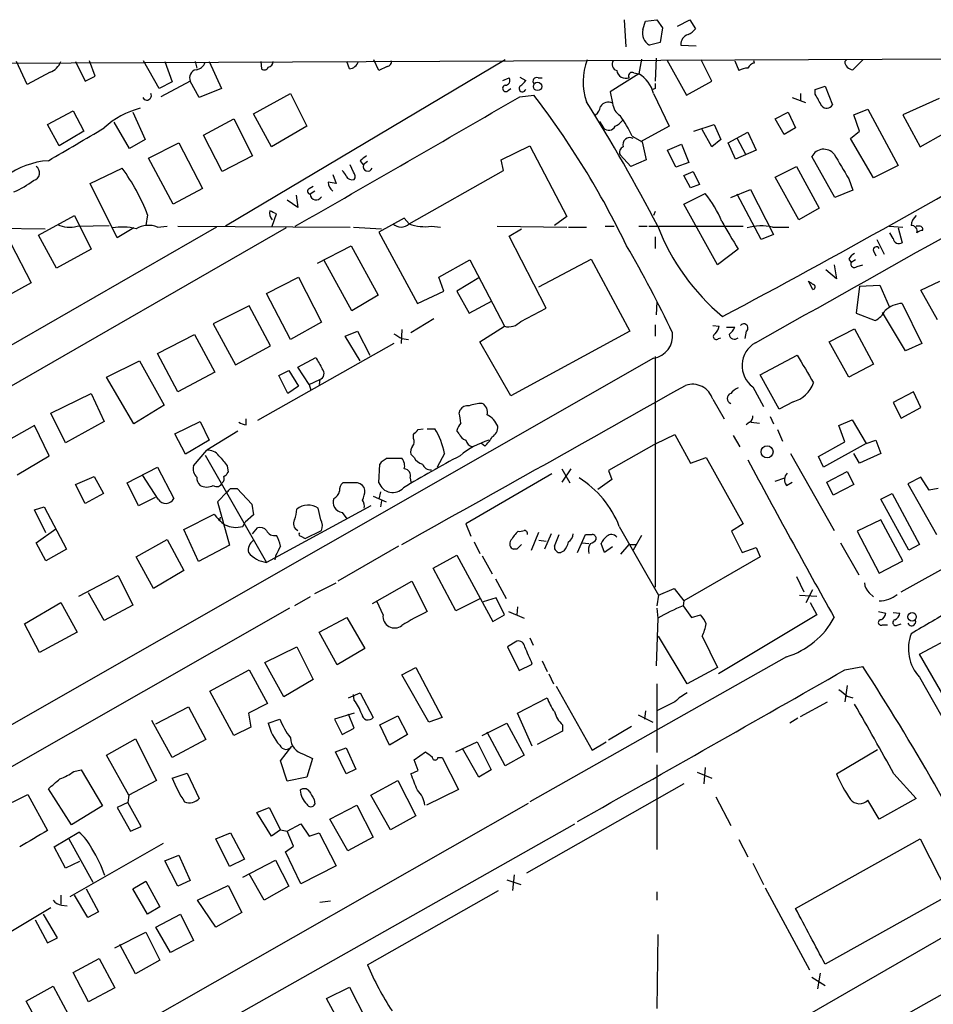
# Model space of a CAD drawing. Extents: x 10 to 989, y 2513 to 3421.
# Drawn here: x 112 to 206, y 3293 to 3395 of the extents above; entities that cross this region are included whole.
import ezdxf

# ---------------------------------------------------------------- set-up
doc = ezdxf.new("R2010")
doc.units = 0
doc.header["$MEASUREMENT"] = 0
doc.layers.add('MAIN', color=5, linetype='CONTINUOUS')

msp = doc.modelspace()

# ---------------------------------------------------------------- linework, layer by layer
at = {"layer": 'MAIN'}
for p, q in [((173.9053, 3395.175), (174.0747, 3392.381)), ((175.8527, 3394.159), (176.1067, 3395.0057)), ((176.1067, 3395.0057), (177.292, 3395.175)), ((177.292, 3395.175), (177.8847, 3394.3284)), ((177.8847, 3394.3284), (177.6307, 3392.8044)), ((179.4087, 3394.4977), (180.6787, 3395.175)), ((180.6787, 3395.175), (181.2713, 3394.2437)), ((177.6307, 3392.8044), (176.53, 3392.5504)), ((179.7473, 3392.5504), (181.356, 3392.4657)), ((36.9993, 3390.349), (238.3367, 3391.2804)), ((177.2073, 3391.1957), (177.1227, 3388.825)), ((112.268, 3388.4864), (111.1673, 3390.857)), ((117.2633, 3390.857), (118.2793, 3388.825)), ((119.2953, 3389.333), (118.7027, 3390.9417)), ((125.8993, 3388.063), (124.2907, 3390.9417)), ((126.492, 3390.857), (127.254, 3388.7404)), ((129.6247, 3390.857), (129.794, 3390.1797)), ((131.064, 3390.857), (132.334, 3388.063)), ((161.6287, 3391.0264), (132.7573, 3373.839)), ((136.398, 3390.857), (136.4827, 3390.095)), ((145.542, 3390.095), (145.288, 3390.857)), ((148.59, 3389.9257), (148.082, 3391.0264)), ((149.4367, 3390.349), (148.59, 3389.9257)), ((175.6833, 3391.111), (175.4293, 3389.587)), ((178.308, 3391.0264), (180.34, 3387.3857)), ((182.9647, 3388.825), (181.864, 3391.0264)), ((185.3353, 3390.9417), (185.7587, 3389.9257)), ((187.3673, 3390.6877), (187.2827, 3390.9417)), ((196.6807, 3390.857), (196.85, 3391.0264)), ((198.5433, 3391.0264), (197.5273, 3390.0104)), ((114.6387, 3389.7564), (112.268, 3388.4864)), ((118.2793, 3388.825), (119.2953, 3389.333)), ((161.3747, 3388.9097), (162.052, 3389.1637)), ((163.1527, 3389.2484), (163.7453, 3388.9097)), ((165.0153, 3389.1637), (165.4387, 3389.1637)), ((175.4293, 3389.587), (172.466, 3387.7244)), ((174.9213, 3389.6717), (175.4293, 3389.587)), ((127.254, 3388.7404), (125.8993, 3388.063)), ((129.1167, 3388.825), (126.0687, 3387.2164)), ((130.048, 3387.1317), (129.1167, 3388.825)), ((180.34, 3387.3857), (182.9647, 3388.825)), ((193.6327, 3387.9784), (194.6487, 3388.317)), ((194.6487, 3388.317), (195.4107, 3386.3697)), ((132.334, 3388.063), (130.048, 3387.1317)), ((135.636, 3385.4384), (139.446, 3387.555)), ((139.446, 3387.555), (141.1393, 3384.1684)), ((161.9673, 3387.8937), (162.2213, 3388.063)), ((163.1527, 3387.2164), (164.592, 3387.3857)), ((172.466, 3387.7244), (172.72, 3386.539)), ((177.1227, 3388.063), (176.8687, 3387.9784)), ((176.9533, 3387.555), (178.562, 3384.1684)), ((191.262, 3387.1317), (192.6167, 3386.6237)), ((192.1087, 3387.555), (192.1087, 3386.8777)), ((193.6327, 3387.4704), (193.6327, 3387.9784)), ((206.4173, 3387.047), (202.692, 3385.3537)), ((114.3847, 3384.3377), (117.0093, 3385.777)), ((117.0093, 3385.777), (118.11, 3383.6604)), ((123.19, 3385.6077), (124.46, 3382.8137)), ((137.4987, 3382.0517), (135.636, 3385.4384)), ((189.484, 3384.9304), (190.8387, 3385.6077)), ((190.8387, 3385.6077), (191.6007, 3383.999)), ((197.612, 3385.3537), (199.0513, 3385.9464)), ((198.2047, 3383.6604), (197.612, 3385.3537)), ((199.0513, 3385.9464), (202.184, 3380.1044)), ((202.692, 3385.3537), (204.47, 3382.0517)), ((115.57, 3382.1364), (114.3847, 3384.3377)), ((122.8513, 3381.8824), (121.2427, 3384.5917)), ((130.4713, 3383.237), (133.604, 3384.9304)), ((133.604, 3384.9304), (135.5513, 3381.1204)), ((141.1393, 3384.1684), (137.4987, 3382.0517)), ((171.3653, 3384.6764), (171.7887, 3383.999)), ((178.562, 3384.1684), (175.5987, 3382.5597)), ((181.102, 3383.6604), (183.2187, 3384.3377)), ((183.2187, 3384.3377), (183.896, 3382.8137)), ((190.4153, 3383.3217), (189.484, 3384.9304)), ((118.11, 3383.6604), (115.57, 3382.1364)), ((132.4187, 3379.5117), (130.4713, 3383.237)), ((174.752, 3383.1524), (175.768, 3382.5597)), ((182.9647, 3382.0517), (181.9487, 3383.8297)), ((184.658, 3382.475), (186.69, 3383.5757)), ((186.69, 3383.5757), (187.5367, 3381.713)), ((191.6007, 3383.999), (190.4153, 3383.3217)), ((197.2733, 3382.8984), (198.2047, 3383.6604)), ((204.47, 3382.0517), (206.9253, 3383.4064)), ((124.46, 3382.8137), (122.8513, 3381.8824)), ((124.7987, 3380.8664), (127.9313, 3382.475)), ((127.9313, 3382.475), (130.3867, 3377.7337)), ((161.2053, 3380.697), (164.1687, 3382.1364)), ((164.1687, 3382.1364), (167.9787, 3374.855)), ((175.768, 3382.5597), (176.1913, 3380.697)), ((178.3927, 3381.713), (179.832, 3382.3057)), ((179.832, 3382.3057), (180.594, 3380.443)), ((183.896, 3382.8137), (182.9647, 3382.0517)), ((185.42, 3380.7817), (184.658, 3382.475)), ((185.5893, 3382.8984), (186.436, 3381.2897)), ((199.644, 3378.8344), (197.2733, 3382.8984)), ((135.5513, 3381.1204), (132.4187, 3379.5117)), ((174.5827, 3380.0197), (173.482, 3381.205)), ((179.2393, 3379.935), (178.3927, 3381.713)), ((187.5367, 3381.713), (185.42, 3380.7817)), ((195.6647, 3376.8024), (193.294, 3381.0357)), ((127.3387, 3376.125), (124.7987, 3380.8664)), ((145.9653, 3379.427), (145.6267, 3380.189)), ((146.6427, 3380.6124), (146.9813, 3380.189)), ((147.4047, 3380.5277), (146.9813, 3380.189)), ((161.4593, 3379.5964), (161.2053, 3380.697)), ((176.1913, 3380.697), (174.5827, 3380.0197)), ((180.594, 3380.443), (179.2393, 3379.935)), ((189.484, 3378.919), (191.6853, 3380.0197)), ((191.6853, 3380.0197), (194.056, 3375.7017)), ((202.184, 3380.1044), (199.644, 3378.8344)), ((118.7873, 3378.2417), (122.0893, 3379.8504)), ((143.8487, 3379.173), (144.1873, 3378.2417)), ((151.7227, 3374.093), (161.4593, 3379.5964)), ((180.086, 3379.0884), (181.0173, 3379.5117)), ((180.7633, 3377.8184), (180.086, 3379.0884)), ((181.0173, 3379.5117), (181.6947, 3378.157)), ((121.5813, 3372.6537), (118.7873, 3378.2417)), ((141.3933, 3377.7337), (141.8167, 3377.9877)), ((181.6947, 3378.157), (180.7633, 3377.8184)), ((191.9393, 3374.5164), (189.484, 3378.919)), ((197.104, 3378.7497), (197.5273, 3377.5644)), ((130.3867, 3377.7337), (127.3387, 3376.125)), ((140.0387, 3377.0564), (140.208, 3375.7864)), ((141.986, 3377.4797), (141.478, 3377.141)), ((180.086, 3376.125), (182.2873, 3377.2257)), ((184.912, 3376.8024), (186.944, 3377.649)), ((188.0447, 3372.4844), (185.5893, 3377.141)), ((186.944, 3377.649), (189.3147, 3372.9924)), ((197.5273, 3377.5644), (195.6647, 3376.8024)), ((140.208, 3375.7864), (139.1073, 3376.5484)), ((183.5573, 3369.8597), (180.086, 3376.125)), ((113.4533, 3372.9077), (117.1787, 3374.9397)), ((117.1787, 3374.9397), (118.872, 3371.4684)), ((124.714, 3375.0244), (124.5447, 3373.9237)), ((137.5833, 3373.839), (138.0067, 3375.109)), ((177.1227, 3375.363), (176.9533, 3374.9397)), ((194.056, 3375.7017), (191.9393, 3374.5164)), ((66.548, 3374.0084), (114.1307, 3373.585)), ((117.4327, 3373.839), (120.7347, 3373.9237)), ((151.2147, 3374.6857), (148.59, 3373.2464)), ((151.7227, 3374.093), (151.2147, 3374.6857)), ((167.9787, 3374.855), (166.7087, 3373.9237)), ((139.0227, 3373.6697), (93.8953, 3347.7617)), ((131.826, 3373.7544), (100.9227, 3355.9744)), ((115.316, 3369.521), (113.4533, 3372.9077)), ((123.2747, 3373.6697), (121.5813, 3372.6537)), ((125.73, 3373.7544), (126.746, 3373.839)), ((127.8467, 3373.839), (145.6267, 3373.7544)), ((145.9653, 3373.7544), (148.844, 3373.585)), ((148.59, 3373.2464), (152.5693, 3365.8804)), ((154.0087, 3373.839), (154.94, 3373.7544)), ((160.782, 3373.839), (167.9787, 3373.7544)), ((162.052, 3372.823), (163.322, 3373.585)), ((168.148, 3373.7544), (170.0107, 3373.7544)), ((171.958, 3373.839), (172.8893, 3373.839)), ((175.4293, 3373.839), (176.276, 3373.839)), ((176.4453, 3373.839), (186.182, 3373.839)), ((189.3147, 3372.9924), (188.0447, 3372.4844)), ((189.23, 3373.7544), (190.9233, 3373.7544)), ((201.2527, 3373.839), (202.692, 3373.7544)), ((201.676, 3372.569), (201.3373, 3373.1617)), ((202.184, 3373.6697), (202.6073, 3372.1457)), ((204.3007, 3373.839), (204.0467, 3373.839)), ((110.5747, 3372.061), (112.6913, 3367.997)), ((165.862, 3365.3724), (162.052, 3372.823)), ((177.1227, 3372.7384), (177.1227, 3371.553)), ((199.9827, 3372.4844), (200.7447, 3370.9604)), ((118.872, 3371.4684), (115.316, 3369.521)), ((142.24, 3370.029), (145.7113, 3371.807)), ((145.7113, 3371.807), (148.5053, 3366.727)), ((185.674, 3371.4684), (183.5573, 3369.8597)), ((199.644, 3371.299), (199.898, 3370.791)), ((145.796, 3365.1184), (142.9173, 3370.3677)), ((154.7707, 3368.5897), (157.988, 3370.3677)), ((157.988, 3370.3677), (161.544, 3363.5097)), ((165.1, 3367.5737), (170.5187, 3370.4524)), ((170.5187, 3370.4524), (174.498, 3363.0017)), ((195.58, 3369.8597), (195.834, 3368.4204)), ((197.104, 3370.4524), (197.358, 3370.1137)), ((197.7813, 3370.3677), (197.358, 3370.1137)), ((197.9507, 3369.6904), (198.5433, 3369.8597)), ((195.834, 3368.4204), (194.7333, 3369.3517)), ((112.6913, 3367.997), (110.0667, 3366.5577)), ((136.9907, 3366.8964), (140.2927, 3368.5897)), ((140.2927, 3368.5897), (142.6633, 3363.933)), ((155.2787, 3367.1504), (154.7707, 3368.5897)), ((158.9193, 3368.505), (156.6333, 3367.1504)), ((193.3787, 3367.3197), (192.9553, 3368.1664)), ((204.5547, 3367.235), (206.502, 3368.1664)), ((139.446, 3362.155), (136.9907, 3366.8964)), ((152.5693, 3365.8804), (155.2787, 3367.1504)), ((156.6333, 3367.1504), (157.9033, 3364.8644)), ((198.2047, 3367.6584), (197.866, 3364.8644)), ((198.2047, 3367.6584), (200.3213, 3367.743)), ((200.3213, 3367.743), (201.2527, 3365.5417)), ((206.248, 3364.187), (204.5547, 3367.235)), ((148.5053, 3366.727), (145.796, 3365.1184)), ((157.9033, 3364.8644), (160.274, 3366.1344)), ((177.292, 3366.0497), (177.2073, 3364.695)), ((202.6073, 3365.8804), (204.6393, 3361.7317)), ((135.2127, 3365.6264), (131.4873, 3363.7637)), ((137.414, 3361.4777), (135.2127, 3365.6264)), ((163.2373, 3364.0177), (165.862, 3365.3724)), ((197.866, 3364.8644), (199.8133, 3364.1024)), ((202.946, 3360.9697), (200.5753, 3364.949)), ((131.4873, 3363.7637), (133.7733, 3359.5304)), ((142.6633, 3363.933), (139.446, 3362.155)), ((154.2627, 3364.2717), (151.892, 3362.8324)), ((145.1187, 3362.4937), (146.3887, 3363.0017)), ((146.3887, 3363.0017), (147.6587, 3360.5464)), ((150.9607, 3363.171), (150.876, 3361.7317)), ((159.004, 3361.901), (161.544, 3363.5097)), ((174.498, 3363.0017), (162.2213, 3356.313)), ((177.1227, 3363.679), (177.1227, 3362.4937)), ((183.0493, 3363.5944), (183.7267, 3363.5097)), ((184.4887, 3363.425), (185.3353, 3363.425)), ((186.5207, 3363.0017), (186.3513, 3362.2397)), ((195.072, 3361.901), (197.6967, 3363.2557)), ((197.6967, 3363.2557), (199.644, 3359.615)), ((125.73, 3360.7157), (129.54, 3362.663)), ((129.54, 3362.663), (131.6567, 3358.7684)), ((150.114, 3361.7317), (136.0593, 3353.773)), ((146.6427, 3359.9537), (145.1187, 3362.4937)), ((150.9607, 3362.2397), (151.638, 3362.155)), ((162.2213, 3356.313), (159.004, 3361.901)), ((183.642, 3362.2397), (183.896, 3362.3244)), ((197.104, 3358.2604), (195.072, 3361.901)), ((204.6393, 3361.7317), (202.946, 3360.9697)), ((127.8467, 3356.7364), (125.73, 3360.7157)), ((133.7733, 3359.5304), (137.414, 3361.4777)), ((176.9533, 3360.2077), (87.5453, 3309.1537)), ((120.4807, 3358.2604), (123.8673, 3359.9537)), ((123.8673, 3359.9537), (126.4073, 3355.3817)), ((140.208, 3359.2764), (142.0707, 3360.2924)), ((177.1227, 3360.377), (177.1227, 3336.5857)), ((187.96, 3358.5144), (191.77, 3360.5464)), ((202.5227, 3336.0777), (245.4487, 3360.2077)), ((131.6567, 3358.7684), (127.8467, 3356.7364)), ((138.2607, 3358.4297), (139.2767, 3358.9377)), ((139.2767, 3358.9377), (140.2927, 3357.329)), ((141.3933, 3357.4984), (140.208, 3359.2764)), ((199.644, 3359.615), (197.104, 3358.2604)), ((123.2747, 3353.4344), (120.4807, 3358.2604)), ((139.192, 3356.567), (138.2607, 3358.4297)), ((141.3933, 3357.4984), (142.494, 3358.0064)), ((142.494, 3358.0064), (142.4093, 3357.4984)), ((189.9073, 3354.9584), (187.96, 3358.5144)), ((140.2927, 3357.329), (139.192, 3356.567)), ((141.3933, 3357.4984), (141.5627, 3356.9057)), ((187.198, 3357.2444), (188.2987, 3355.2124)), ((203.7927, 3356.7364), (201.676, 3355.6357)), ((204.5547, 3355.1277), (203.7927, 3356.7364)), ((114.7233, 3354.535), (118.872, 3356.567)), ((118.872, 3356.567), (120.2267, 3353.6884)), ((183.0493, 3355.9744), (184.2347, 3353.9424)), ((191.3467, 3355.7204), (189.9073, 3354.9584)), ((201.676, 3355.6357), (202.5227, 3354.027)), ((126.4073, 3355.3817), (123.2747, 3353.4344)), ((156.8873, 3354.535), (156.972, 3354.8737)), ((202.5227, 3354.027), (204.5547, 3355.1277)), ((116.2473, 3351.487), (114.7233, 3354.535)), ((120.2267, 3353.6884), (116.2473, 3351.487)), ((127.508, 3352.4184), (130.1327, 3353.6884)), ((130.1327, 3353.6884), (131.064, 3351.741)), ((134.874, 3353.3497), (134.874, 3353.9424)), ((186.8593, 3353.6037), (186.5207, 3353.3497)), ((187.0287, 3353.6037), (187.8753, 3353.519)), ((188.976, 3354.1964), (189.3147, 3353.4344)), ((196.088, 3353.265), (197.4427, 3353.8577)), ((197.4427, 3353.8577), (198.882, 3351.4024)), ((113.03, 3353.265), (109.5587, 3351.3177)), ((114.554, 3350.1324), (113.03, 3353.265)), ((134.0273, 3352.6724), (130.81, 3350.725)), ((152.654, 3352.8417), (153.162, 3352.9264)), ((153.5853, 3352.9264), (154.3473, 3352.9264)), ((156.8873, 3352.4184), (156.6333, 3352.757)), ((189.738, 3352.8417), (190.246, 3351.6564)), ((196.6807, 3351.5717), (196.088, 3353.265)), ((128.6087, 3350.3017), (127.508, 3352.4184)), ((131.064, 3351.741), (128.6087, 3350.3017)), ((152.146, 3351.9104), (152.146, 3352.3337)), ((177.2073, 3351.4024), (179.1547, 3352.3337)), ((179.1547, 3352.3337), (180.7633, 3349.3704)), ((185.166, 3352.249), (185.8433, 3351.0637)), ((193.9713, 3350.0477), (196.6807, 3351.5717)), ((198.882, 3351.4024), (199.898, 3351.741)), ((199.898, 3351.741), (200.406, 3350.3864)), ((129.4553, 3349.1164), (130.81, 3350.725)), ((159.512, 3351.1484), (159.1733, 3351.4024)), ((177.2073, 3351.4024), (172.2967, 3348.6084)), ((198.882, 3351.4024), (194.4793, 3348.947)), ((111.252, 3348.185), (114.554, 3350.1324)), ((130.6407, 3350.217), (136.9907, 3339.1257)), ((149.4367, 3349.8784), (150.9607, 3349.8784)), ((152.2307, 3349.963), (151.892, 3350.3017)), ((155.3633, 3350.3864), (154.6013, 3348.947)), ((180.7633, 3349.3704), (182.372, 3349.963)), ((182.372, 3349.963), (186.182, 3343.105)), ((191.0927, 3350.3864), (195.58, 3342.4277)), ((194.4793, 3348.947), (193.9713, 3350.0477)), ((198.2047, 3349.3704), (197.612, 3350.3864)), ((200.406, 3350.3864), (198.2047, 3349.3704)), ((122.5973, 3347.3384), (125.73, 3348.947)), ((125.73, 3348.947), (127.4233, 3345.7297)), ((132.9267, 3349.1164), (133.0113, 3348.439)), ((148.59, 3347.3384), (148.6747, 3349.2857)), ((167.4707, 3348.7777), (168.3173, 3347.3384)), ((168.402, 3348.7777), (167.4707, 3347.423)), ((172.2967, 3348.6084), (172.6353, 3347.677)), ((194.818, 3347.423), (196.9347, 3348.5237)), ((196.9347, 3348.5237), (197.612, 3347.169)), ((117.2633, 3347.169), (119.2107, 3348.0157)), ((119.2107, 3348.0157), (120.142, 3346.2377)), ((125.8147, 3345.645), (124.206, 3348.1004)), ((151.8073, 3347.8464), (151.892, 3347.423)), ((166.4547, 3348.2697), (157.5647, 3343.105)), ((172.6353, 3347.677), (171.196, 3346.661)), ((189.484, 3347.5077), (190.5, 3347.8464)), ((204.5547, 3347.931), (203.2, 3347.2537)), ((205.4013, 3346.5764), (204.5547, 3347.931)), ((118.2793, 3345.2217), (117.2633, 3347.169)), ((123.7827, 3344.9677), (122.5973, 3347.3384)), ((133.2653, 3346.7457), (133.9427, 3346.7457)), ((133.9427, 3346.7457), (135.4667, 3345.137)), ((146.3887, 3347.3384), (144.8647, 3347.3384)), ((190.6693, 3347.0844), (191.262, 3347.423)), ((195.4953, 3346.0684), (194.818, 3347.423)), ((197.612, 3347.169), (195.4953, 3346.0684)), ((203.2, 3347.2537), (206.1633, 3342.0044)), ((206.3327, 3346.7457), (205.4013, 3346.5764)), ((120.142, 3346.2377), (118.2793, 3345.2217)), ((125.476, 3345.8144), (123.7827, 3344.9677)), ((132.9267, 3346.407), (131.9107, 3345.391)), ((147.9973, 3345.9837), (149.352, 3345.391)), ((148.7593, 3346.407), (148.59, 3345.645)), ((148.844, 3345.4757), (148.7593, 3344.883)), ((200.406, 3345.645), (201.5913, 3346.2377)), ((203.2847, 3340.3957), (200.406, 3345.645)), ((201.5913, 3346.2377), (204.3853, 3340.9884)), ((113.03, 3344.5444), (114.046, 3344.883)), ((114.2153, 3342.1737), (113.03, 3344.5444)), ((114.046, 3344.883), (116.332, 3340.4804)), ((131.9107, 3345.391), (133.1807, 3340.9037)), ((135.4667, 3345.137), (135.636, 3344.0364)), ((147.7433, 3344.9677), (136.9907, 3339.1257)), ((142.5787, 3343.5284), (142.3247, 3344.7137)), ((128.4393, 3342.5124), (131.572, 3344.121)), ((132.1647, 3343.4437), (132.2493, 3343.7824)), ((135.636, 3344.0364), (134.7893, 3343.2744)), ((144.78, 3344.2904), (145.288, 3343.613)), ((200.406, 3343.5284), (197.9507, 3342.343)), ((202.692, 3339.295), (200.406, 3343.5284)), ((113.1993, 3341.1577), (115.2313, 3342.597)), ((129.9633, 3339.2104), (128.4393, 3342.5124)), ((134.5353, 3342.851), (134.7893, 3343.2744)), ((135.5513, 3342.089), (136.0593, 3342.6817)), ((140.97, 3341.581), (142.6633, 3342.4277)), ((157.5647, 3343.105), (158.0727, 3341.835)), ((173.3973, 3342.851), (177.4613, 3335.739)), ((186.182, 3343.105), (184.9967, 3342.343)), ((123.5287, 3339.7184), (126.746, 3341.4964)), ((126.746, 3341.4964), (128.4393, 3338.279)), ((140.5467, 3341.835), (140.97, 3341.581)), ((164.338, 3340.3957), (165.1, 3342.2584)), ((165.1, 3341.4117), (165.862, 3341.327)), ((166.37, 3342.089), (165.6927, 3340.4804)), ((166.7087, 3340.819), (167.2167, 3342.0044)), ((169.0793, 3340.1417), (169.926, 3342.0044)), ((175.6833, 3341.9197), (174.8367, 3340.3957)), ((184.9967, 3342.343), (186.0973, 3340.1417)), ((197.9507, 3342.343), (200.2367, 3338.025)), ((114.2153, 3339.295), (113.1993, 3341.1577)), ((116.332, 3340.4804), (114.2153, 3339.295)), ((133.1807, 3340.9037), (129.9633, 3339.2104)), ((150.622, 3340.819), (144.3567, 3337.1784)), ((158.4113, 3341.2424), (159.004, 3340.057)), ((162.814, 3340.4804), (162.4753, 3340.4804)), ((169.5873, 3341.1577), (170.2647, 3341.073)), ((171.8733, 3340.1417), (171.5347, 3341.073)), ((172.72, 3340.7344), (171.8733, 3340.1417)), ((173.5667, 3339.9724), (174.4133, 3340.9884)), ((174.4133, 3340.9884), (175.1753, 3340.9884)), ((186.0973, 3340.1417), (187.5367, 3340.6497)), ((187.5367, 3340.6497), (187.96, 3339.7184)), ((196.2573, 3341.1577), (198.12, 3337.8557)), ((204.3853, 3340.9884), (203.2847, 3340.3957)), ((125.3067, 3336.4164), (123.5287, 3339.7184)), ((137.922, 3339.803), (137.8373, 3339.3797)), ((154.178, 3338.533), (156.6333, 3339.8877)), ((156.6333, 3339.8877), (160.3587, 3333.0297)), ((159.258, 3339.803), (160.274, 3337.9404)), ((167.7247, 3340.311), (167.386, 3340.1417)), ((187.96, 3339.7184), (180.086, 3335.1464)), ((156.5487, 3334.1304), (154.178, 3338.533)), ((200.2367, 3338.025), (202.692, 3339.295)), ((117.602, 3335.6544), (121.666, 3337.771)), ((121.666, 3337.771), (123.19, 3334.723)), ((128.4393, 3338.279), (125.3067, 3336.4164)), ((160.6127, 3337.4324), (161.7133, 3335.4004)), ((191.6853, 3337.6864), (192.4473, 3336.0777)), ((141.986, 3335.9084), (144.1873, 3337.009)), ((147.9127, 3334.8924), (151.9767, 3337.1784)), ((151.9767, 3337.1784), (153.5853, 3334.0457)), ((177.4613, 3335.739), (179.07, 3336.4164)), ((179.07, 3336.4164), (180.086, 3335.1464)), ((192.7013, 3334.977), (193.3787, 3336.3317)), ((120.2267, 3333.1144), (118.618, 3335.993)), ((141.478, 3335.5697), (139.8693, 3334.6384)), ((159.0887, 3335.4004), (156.5487, 3334.1304)), ((160.6973, 3335.485), (159.3427, 3335.0617)), ((161.544, 3333.707), (160.6973, 3335.485)), ((177.4613, 3335.739), (177.292, 3334.6384)), ((192.024, 3335.739), (193.802, 3335.6544)), ((199.2207, 3335.993), (199.644, 3335.5697)), ((139.3613, 3334.3844), (88.8153, 3305.5977)), ((112.014, 3332.7757), (115.7393, 3334.977)), ((115.7393, 3334.977), (117.4327, 3331.929)), ((123.19, 3334.723), (120.2267, 3333.1144)), ((149.0133, 3333.707), (148.4207, 3335.0617)), ((162.8987, 3334.5537), (162.814, 3333.707)), ((177.292, 3334.3844), (177.3767, 3333.3684)), ((180.086, 3335.1464), (180.0013, 3334.6384)), ((180.0013, 3334.6384), (180.848, 3333.453)), ((193.1247, 3334.977), (193.802, 3333.707)), ((142.4093, 3331.929), (145.288, 3333.453)), ((145.288, 3333.453), (147.1507, 3330.2357)), ((160.3587, 3333.0297), (161.544, 3333.707)), ((161.9673, 3334.0457), (163.576, 3333.3684)), ((177.3767, 3333.3684), (177.2073, 3328.4577)), ((180.848, 3333.453), (181.7793, 3333.707)), ((193.802, 3333.707), (183.642, 3327.611)), ((200.152, 3334.0457), (200.914, 3333.8764)), ((201.676, 3333.961), (202.3533, 3333.8764)), ((113.538, 3329.8124), (112.014, 3332.7757)), ((200.5753, 3332.691), (201.0833, 3332.691)), ((202.184, 3332.691), (202.5227, 3332.7757)), ((204.3853, 3329.643), (209.6347, 3332.437)), ((117.4327, 3331.929), (113.538, 3329.8124)), ((144.272, 3328.5424), (142.4093, 3331.929)), ((164.1687, 3331.3364), (164.5073, 3330.5744)), ((180.4247, 3326.595), (177.4613, 3331.5057)), ((181.9487, 3331.5057), (183.5573, 3328.2884)), ((136.8213, 3328.7964), (140.1233, 3330.405)), ((140.1233, 3330.405), (141.8167, 3327.0184)), ((147.1507, 3330.2357), (144.272, 3328.5424)), ((162.814, 3330.9977), (161.8827, 3330.405)), ((161.8827, 3330.405), (163.068, 3327.9497)), ((190.6693, 3329.389), (164.1687, 3314.403)), ((207.0947, 3324.9864), (204.3853, 3329.643)), ((138.7687, 3325.2404), (136.8213, 3328.7964)), ((150.9607, 3327.5264), (152.4, 3328.2884)), ((152.4, 3328.2884), (155.1093, 3323.1237)), ((163.068, 3327.9497), (164.4227, 3328.627)), ((165.4387, 3328.9657), (165.9467, 3327.865)), ((183.5573, 3328.2884), (180.4247, 3326.595)), ((196.6807, 3328.0344), (198.5433, 3328.373)), ((131.1487, 3325.833), (135.2127, 3328.0344)), ((135.2127, 3328.0344), (137.0753, 3324.563)), ((153.7547, 3322.6157), (150.9607, 3327.5264)), ((166.116, 3327.611), (166.624, 3326.595)), ((204.3853, 3327.2724), (216.3233, 3306.1904)), ((141.8167, 3327.0184), (138.7687, 3325.2404)), ((166.878, 3326.341), (170.6033, 3319.737)), ((177.292, 3326.595), (177.292, 3319.483)), ((196.9347, 3326.4257), (196.6807, 3324.7324)), ((133.604, 3321.261), (131.1487, 3325.833)), ((145.4573, 3325.1557), (146.6427, 3325.6637)), ((146.05, 3324.9017), (145.9653, 3325.4944)), ((146.6427, 3325.6637), (147.9973, 3323.1237)), ((162.8987, 3323.547), (165.9467, 3325.1557)), ((196.9347, 3325.325), (197.5273, 3325.1557)), ((125.5607, 3322.4464), (128.9473, 3324.2244)), ((128.9473, 3324.2244), (130.7253, 3320.8377)), ((137.0753, 3324.563), (135.128, 3323.547)), ((179.1547, 3324.7324), (177.292, 3323.801)), ((192.1087, 3323.2084), (194.9027, 3324.7324)), ((135.128, 3323.547), (135.382, 3322.1077)), ((146.05, 3323.547), (144.018, 3322.9544)), ((146.05, 3322.023), (145.4573, 3323.4624)), ((148.6747, 3322.3617), (150.5373, 3323.293)), ((150.5373, 3323.293), (151.5533, 3321.3457)), ((155.1093, 3323.1237), (153.7547, 3322.6157)), ((164.4227, 3320.1604), (162.8987, 3323.547)), ((175.3447, 3323.3777), (176.8687, 3322.6157)), ((176.1067, 3323.801), (176.022, 3322.9544)), ((127.254, 3318.975), (125.1373, 3322.785)), ((135.382, 3322.1077), (133.604, 3321.261)), ((137.16, 3322.531), (138.3453, 3322.9544)), ((144.018, 3322.9544), (144.78, 3321.3457)), ((149.6907, 3320.245), (148.6747, 3322.3617)), ((159.258, 3321.261), (161.798, 3322.531)), ((161.798, 3322.531), (163.576, 3319.229)), ((167.5553, 3322.3617), (167.5553, 3321.6844)), ((174.6673, 3322.1924), (172.2967, 3320.753)), ((191.8547, 3323.039), (191.008, 3322.531)), ((144.78, 3321.3457), (146.05, 3322.023)), ((151.5533, 3321.3457), (149.6907, 3320.245)), ((161.6287, 3318.1284), (159.766, 3321.5997)), ((167.5553, 3321.6844), (164.9307, 3320.3297)), ((120.4807, 3319.229), (123.444, 3320.9224)), ((123.444, 3320.9224), (125.6453, 3316.6044)), ((130.7253, 3320.8377), (127.254, 3318.975)), ((138.43, 3318.6364), (139.6153, 3320.1604)), ((156.5487, 3319.5677), (158.75, 3320.5837)), ((158.75, 3320.5837), (160.1893, 3317.705)), ((170.6033, 3319.737), (172.0427, 3320.5837)), ((122.7667, 3315.0804), (120.4807, 3319.229)), ((140.8007, 3319.3137), (141.732, 3318.8904)), ((144.1027, 3319.5677), (145.2033, 3319.991)), ((145.2033, 3317.2817), (144.1027, 3319.5677)), ((145.2033, 3319.991), (146.2193, 3317.7897)), ((152.2307, 3318.721), (153.416, 3319.5677)), ((158.9193, 3316.943), (157.226, 3319.9064)), ((163.576, 3319.229), (161.6287, 3318.1284)), ((195.834, 3317.2817), (200.0673, 3319.8217)), ((139.1073, 3316.5197), (138.43, 3318.6364)), ((141.732, 3318.8904), (141.1393, 3316.943)), ((152.654, 3317.6204), (152.2307, 3318.721)), ((154.686, 3318.975), (155.1093, 3318.975)), ((155.1093, 3318.975), (156.8027, 3315.673)), ((177.292, 3318.213), (177.292, 3309.4924)), ((117.094, 3317.5357), (117.856, 3317.705)), ((117.856, 3317.705), (120.0573, 3313.9797)), ((127.254, 3316.8584), (128.778, 3317.3664)), ((128.778, 3317.3664), (130.048, 3314.7417)), ((146.2193, 3317.7897), (145.2033, 3317.2817)), ((151.892, 3317.2817), (152.654, 3317.6204)), ((160.1893, 3317.705), (158.9193, 3316.943)), ((181.4407, 3317.451), (182.9647, 3316.8584)), ((182.2873, 3317.959), (182.118, 3316.2657)), ((201.7607, 3317.2817), (204.0467, 3314.7417)), ((125.6453, 3316.6044), (122.7667, 3315.0804)), ((141.1393, 3316.943), (139.1073, 3316.5197)), ((147.7433, 3315.0804), (150.5373, 3316.6044)), ((150.5373, 3316.6044), (152.4, 3312.9637)), ((180.086, 3316.2657), (163.83, 3307.037)), ((108.712, 3313.387), (112.3527, 3315.165)), ((112.3527, 3315.165), (114.3847, 3311.4397)), ((116.84, 3312.0324), (114.4693, 3315.7577)), ((122.7667, 3315.0804), (122.682, 3314.3184)), ((149.7753, 3311.5244), (147.7433, 3315.0804)), ((156.8027, 3315.673), (153.5007, 3314.0644)), ((120.0573, 3313.9797), (116.84, 3312.0324)), ((163.9993, 3314.2337), (117.348, 3287.6484)), ((122.682, 3314.3184), (121.5813, 3313.8104)), ((124.0367, 3311.863), (122.682, 3314.3184)), ((141.9013, 3314.657), (141.986, 3314.149)), ((143.51, 3312.625), (146.304, 3314.0644)), ((146.304, 3314.0644), (147.9973, 3310.7624)), ((183.388, 3314.911), (184.912, 3311.9477)), ((200.2367, 3312.625), (199.0513, 3314.5724)), ((204.0467, 3314.7417), (200.2367, 3312.625)), ((121.5813, 3313.8104), (122.936, 3311.355)), ((135.9747, 3313.3024), (137.2447, 3313.8104)), ((137.4987, 3310.847), (135.9747, 3313.3024)), ((137.2447, 3313.8104), (138.43, 3311.5244)), ((152.4, 3312.9637), (149.7753, 3311.5244)), ((127.8467, 3289.003), (168.8253, 3312.117)), ((139.1073, 3311.355), (140.5467, 3312.117)), ((140.5467, 3312.117), (141.3933, 3310.847)), ((145.3727, 3309.323), (143.51, 3312.625)), ((115.062, 3309.7464), (117.602, 3311.2704)), ((122.936, 3311.355), (124.0367, 3311.863)), ((131.7413, 3310.593), (133.2653, 3311.1857)), ((133.2653, 3311.1857), (134.7047, 3308.4764)), ((138.43, 3311.5244), (137.4987, 3310.847)), ((138.43, 3311.5244), (139.1073, 3311.355)), ((139.7847, 3309.831), (139.1073, 3311.355)), ((141.3933, 3310.847), (142.4093, 3311.1857)), ((142.4093, 3311.1857), (144.1873, 3307.799)), ((116.586, 3310.593), (119.0413, 3306.1057)), ((126.3227, 3310.085), (116.6707, 3304.5817)), ((133.1807, 3307.7144), (131.7413, 3310.593)), ((147.9973, 3310.7624), (145.3727, 3309.323)), ((185.7587, 3310.5084), (186.69, 3308.7304)), ((191.6007, 3303.3964), (204.47, 3310.593)), ((204.47, 3310.593), (207.4333, 3304.751)), ((116.2473, 3307.545), (115.062, 3309.7464)), ((126.492, 3308.307), (127.9313, 3308.8997)), ((127.9313, 3308.8997), (129.1167, 3306.275)), ((138.938, 3309.2384), (139.7847, 3309.831)), ((140.5467, 3305.9364), (138.938, 3309.2384)), ((117.6867, 3308.2224), (116.2473, 3307.545)), ((127.8467, 3305.6824), (126.492, 3308.307)), ((134.7047, 3308.4764), (133.1807, 3307.7144)), ((134.5353, 3306.6137), (137.922, 3308.3917)), ((137.922, 3308.3917), (139.2767, 3305.6824)), ((187.198, 3308.053), (188.2987, 3305.8517)), ((136.7367, 3304.243), (135.2127, 3306.9524)), ((144.1873, 3307.799), (140.5467, 3305.9364)), ((162.56, 3306.8677), (162.3907, 3305.259)), ((123.19, 3305.4284), (124.5447, 3306.1904)), ((124.5447, 3306.1904), (125.984, 3303.5657)), ((129.1167, 3306.275), (127.8467, 3305.6824)), ((161.798, 3306.3597), (163.2373, 3305.8517)), ((118.364, 3305.4284), (119.634, 3303.0577)), ((124.714, 3302.8037), (123.19, 3305.4284)), ((129.8787, 3304.243), (133.0113, 3305.767)), ((133.0113, 3305.767), (134.4507, 3302.973)), ((139.2767, 3305.6824), (136.7367, 3304.243)), ((147.4047, 3297.5544), (160.9513, 3305.259)), ((177.292, 3305.0897), (177.292, 3304.243)), ((188.468, 3305.513), (193.04, 3297.0464)), ((115.7393, 3304.751), (115.7393, 3303.8197)), ((115.824, 3303.735), (116.4167, 3303.6504)), ((118.5333, 3302.465), (117.1787, 3304.751)), ((131.7413, 3301.449), (129.8787, 3304.243)), ((212.598, 3303.735), (136.7367, 3260.1317)), ((143.5947, 3304.1584), (142.494, 3303.989)), ((207.4333, 3304.751), (194.6487, 3297.639)), ((109.8973, 3300.6024), (114.7233, 3303.481)), ((115.4007, 3300.3484), (113.9613, 3302.8037)), ((119.634, 3303.0577), (118.5333, 3302.465)), ((125.984, 3303.5657), (124.714, 3302.8037)), ((125.5607, 3301.449), (128.1007, 3302.8037)), ((128.1007, 3302.8037), (129.4553, 3300.0944)), ((134.4507, 3302.973), (131.7413, 3301.449)), ((113.1147, 3302.211), (114.3847, 3299.8404)), ((121.3273, 3299.3324), (124.5447, 3300.941)), ((124.5447, 3300.941), (125.984, 3298.0624)), ((127.0847, 3298.8244), (125.5607, 3301.449)), ((177.3767, 3300.687), (177.292, 3293.067)), ((114.3847, 3299.8404), (115.4007, 3300.3484)), ((123.444, 3296.623), (121.8353, 3299.671)), ((129.4553, 3300.0944), (127.0847, 3298.8244)), ((144.1873, 3259.3697), (215.392, 3299.417)), ((117.0093, 3296.7924), (119.7187, 3298.2317)), ((119.7187, 3298.2317), (121.3273, 3295.1837)), ((125.984, 3298.0624), (123.444, 3296.623)), ((118.618, 3293.7444), (117.0093, 3296.7924)), ((194.1407, 3296.7077), (193.8867, 3295.099)), ((193.294, 3296.2844), (194.6487, 3295.4377)), ((112.1833, 3293.829), (114.9773, 3295.353)), ((114.9773, 3295.353), (116.5013, 3292.4744)), ((121.3273, 3295.1837), (118.618, 3293.7444)), ((143.1713, 3294.083), (145.542, 3295.2684)), ((145.542, 3295.2684), (147.2353, 3291.9664)), ((113.7073, 3291.035), (112.1833, 3293.829)), ((144.9493, 3290.8657), (143.1713, 3294.083))]:
    msp.add_line(p, q, dxfattribs=at)
for centre, radius in [((164.9668, 3388.2844), 0.429), ((188.6612, 3350.5498), 0.6229), ((203.6308, 3333.506), 0.4415)]:
    msp.add_circle(centre, radius, dxfattribs=at)
for centre, radius, start, end in [((179.7043, 3395.4722), 1.9912, 293.846208, 321.904188), ((177.1485, 3393.7577), 1.3565, 162.79262, 242.873929), ((180.8524, 3392.5993), 1.1063, 108.068072, 182.533651), ((114.0883, 3391.4074), 1.7403, 288.437031, 341.562969), ((129.5911, 3391.1051), 1.1011, 276.162625, 342.412536), ((136.7649, 3390.4056), 0.4197, 227.742842, 340.334234), ((137.0808, 3390.8463), 0.5873, 277.750666, 1.043932), ((145.4234, 3391.1901), 1.1015, 276.181077, 342.397417), ((149.4179, 3390.8099), 0.4613, 272.335786, 16.600508), ((175.8546, 3388.7537), 6.1915, 158.465117, 199.289479), ((173.2857, 3390.5376), 0.6282, 139.965551, 256.899431), ((186.8052, 3387.9228), 2.2598, 92.922039, 117.586725), ((187.4458, 3389.8776), 0.8139, 95.534773, 158.212969), ((197.5694, 3390.8991), 0.8897, 182.712221, 267.28778), ((129.9, 3389.1743), 0.8576, 102.848391, 204.033711), ((161.6118, 3388.9097), 0.5082, 271.905397, 29.985395), ((164.8629, 3388.825), 0.3714, 65.774365, 223.155907), ((174.1048, 3390.0889), 0.9753, 189.633276, 288.440522), ((174.7097, 3389.3753), 0.3642, 54.476953, 215.523047), ((173.5672, 3386.6029), 3.5174, 15.704865, 58.035538), ((161.6911, 3388.0764), 0.3312, 100.858741, 326.516273), ((163.4067, 3388.0736), 0.3518, 136.220835, 344.296263), ((162.4328, 3389.6294), 1.4969, 298.746399, 331.262154), ((304.1226, 3388.317), 127.0002, 179.885409, 180.114592), ((124.6294, 3387.3433), 0.4733, 206.554224, 26.570465), ((-3192.7874, 9180.1867), 6694.8367, 299.85506556, 300.08424901), ((94.2533, 3333.4617), 88.6303, 25.635423, 37.474981), ((-102.3678, 3217.5589), 341.3008, 29.627683, 29.856874), ((17.8613, 3291.0806), 179.7056, 27.420797, 32.149875), ((170.349, 3386.2852), 1.1042, 302.481141, 355.595723), ((172.2543, 3385.7346), 0.9294, 59.931698, 149.923274), ((174.3712, 3386.6661), 1.6561, 184.401624, 237.524828), ((194.8321, 3386.6942), 0.6634, 218.087854, 330.714701), ((126.0837, 3377.6921), 8.6071, 104.339613, 132.881796), ((162.8988, 3377.4796), 13.1407, 25.57522, 36.353647), ((172.328, 3384.457), 0.7075, 220.339548, 335.927333), ((172.17, 3385.9884), 1.9897, 293.83384, 321.91135), ((-194.1507, 4079.329), 808.6972, 297.884167, 300.7394015), ((-1811.2799, 6945.7669), 4103.6119, 299.1479533, 299.803824), ((-729.3109, 4821.6709), 1669.9146, 300.3501707, 300.5793511), ((174.0747, 3381.459), 0.6448, 113.197424, 203.197424), ((174.4824, 3382.2906), 0.7035, 59.76115, 199.851597), ((273.9692, 3211.5575), 211.6403, 126.756633, 126.985837), ((194.5178, 3380.4352), 1.3632, 38.815371, 153.863517), ((831.3194, 3761.006), 740.5059, 210.8491518, 211.0783428), ((115.0647, 3372.1541), 8.4792, 94.026545, 126.117394), ((112.764, 3379.3545), 0.795, 283.181511, 56.799679), ((147.447, 3380.0197), 0.4879, 160.019904, 340.019904), ((104.2411, 3367.0166), 21.9833, 21.362528, 35.718133), ((144.1034, 3378.6657), 1.1506, 17.082228, 53.983609), ((145.8526, 3379.3991), 0.7602, 211.339889, 285.050853), ((145.518, 3378.9916), 0.6243, 328.453829, 44.227622), ((106.8192, 3386.7473), 10.2092, 293.642071, 306.874051), ((101.438, 3166.6715), 215.8459, 78.576772, 78.80595), ((144.4775, 3378.4269), 1.1369, 180.801323, 236.421751), ((141.5345, 3377.4515), 0.3156, 116.581291, 259.687035), ((142.1106, 3377.2005), 0.6354, 185.37322, 330.437421), ((172.8188, 3369.7184), 12.0835, 22.522734, 38.409882), ((138.2329, 3375.1939), 0.9386, 164.311196, 226.204368), ((52.988, 3205.9184), 189.3506, 63.320357, 63.549527), ((205.0057, 3373.8252), 1.4703, 130.71119, 176.158708), ((116.6655, 3376.9082), 3.1636, 246.43471, 284.034487), ((124.7988, 3371.4682), 2.4686, 67.838272, 120.964155), ((150.876, 3374.9715), 1.2201, 226.055993, 313.944007), ((153.3737, 3378.5381), 4.7418, 249.623986, 277.69589), ((904.4658, 3796.2258), 834.9135, 210.3510324, 210.5802189), ((203.5723, 3373.3384), 0.5863, 342.458245, 93.285542), ((122.1008, 3367.8245), 5.9348, 76.078255, 99.969895), ((198.6487, 3382.0576), 22.8045, 201.124421, 230.24561), ((188.0871, 3368.4623), 5.4141, 77.813369, 105.884052), ((204.7836, 3372.4582), 0.9594, 93.561805, 132.837328), ((204.3995, 3373.5145), 0.3392, 343.066164, 106.933836), ((202.2827, 3372.6677), 0.6147, 189.240122, 301.874964), ((77.0686, 3314.7729), 112.6033, 25.264894, 30.431302), ((198.4164, 3369.7325), 1.4969, 118.737847, 151.253601), ((199.9505, 3371.4023), 0.3235, 27.769266, 198.625411), ((197.6808, 3369.9391), 0.367, 151.59139, 317.340907), ((277.8765, 3494.9853), 152.6258, 236.192717, 236.421921), ((193.3702, 3367.5822), 0.2626, 271.854644, 69.231967), ((202.7887, 3363.0019), 2.8842, 93.60595, 132.792705), ((198.8402, 3366.0915), 2.2144, 296.068631, 333.931369), ((161.9673, 3365.1748), 1.7181, 255.736474, 317.663275), ((186.2666, 3363.3403), 0.4233, 306.886139, 143.113861), ((277.5483, 3574.1868), 246.8724, 238.922639, 239.151802), ((176.5485, 3362.5428), 2.37, 279.834739, 7.018864), ((183.4171, 3362.4567), 0.3125, 111.358743, 316.024188), ((182.1001, 3363.9149), 1.6763, 315.870102, 346.011837), ((183.5137, 3364.2302), 1.9916, 308.103582, 336.153182), ((185.293, 3362.7265), 0.554, 186.58234, 313.456585), ((188.8144, 3359.4477), 2.7326, 119.906127, 233.735228), ((438.7483, 3529.0183), 341.3005, 209.62767, 209.856862), ((912.2987, 3782.4361), 834.9566, 210.3501661, 210.5793467), ((142.2464, 3358.6431), 0.6832, 291.250071, 42.7639), ((190.5682, 3358.6905), 3.0705, 284.687525, 340.542369), ((-3940.714, 10672.8459), 8396.3049, 299.16448613, 299.3936691), ((180.955, 3355.3403), 2.1883, 16.844958, 108.64774), ((186.4774, 3355.3406), 1.9886, 113.828505, 141.923362), ((185.0814, 3356.059), 0.5355, 108.441716, 251.558284), ((157.7198, 3354.4646), 0.8524, 77.56816, 151.318192), ((159.5054, 3350.4919), 5.0651, 92.799647, 108.439241), ((158.7713, 3354.6409), 1.0321, 344.535025, 61.86318), ((134.9589, 3354.8743), 1.527, 236.315136, 266.812677), ((-97.0279, 3311.677), 257.5068, 9.351392, 9.580575), ((158.7659, 3352.3332), 2.2652, 21.962986, 63.800317), ((186.5207, 3354.1964), 0.6826, 299.738635, 7.11981), ((25.4, 3479.5876), 179.6054, 314.885431, 315.114614), ((148.4337, 3349.0878), 7.0502, 10.614064, 32.988163), ((158.2599, 3352.3518), 1.6763, 135.870102, 166.011837), ((159.6531, 3353.124), 1.2149, 300.734064, 2.66081), ((151.614, 3351.5838), 0.6242, 315.772379, 31.546171), ((157.8609, 3352.7146), 1.0177, 196.921424, 253.078576), ((162.3454, 3343.7675), 8.3298, 106.818164, 130.171853), ((158.5384, 3352.0374), 1.0178, 196.930557, 253.069443), ((157.5651, 3353.5188), 3.0674, 309.397568, 332.020577), ((130.8705, 3349.1974), 1.5288, 37.705699, 92.267992), ((152.8233, 3350.5558), 0.9653, 142.12814, 195.261365), ((386.4908, 3561.2889), 330.6235, 219.692078, 219.921272), ((150.2417, 3348.0572), 1.9912, 113.846208, 141.904188), ((149.9868, 3349.074), 1.2631, 346.433519, 39.555259), ((202.0597, 3263.5429), 97.625, 117.506278, 121.445482), ((153.3878, 3350.5415), 1.2936, 206.563071, 256.111999), ((1091.9029, 3834.1883), 1026.7086, 208.15615, 209.1901289), ((130.5666, 3348.7928), 1.1574, 163.764942, 228.12391), ((151.2005, 3348.1145), 0.6634, 336.162913, 88.773408), ((153.9602, 3349.6449), 0.9531, 202.138512, 272.91674), ((130.7795, 3347.8342), 0.9902, 174.39016, 229.217958), ((131.9955, 3347.804), 0.6292, 312.268789, 19.661787), ((132.2919, 3348.7351), 0.778, 292.371723, 337.628278), ((163.9738, 3339.2453), 10.0898, 20.938277, 58.479959), ((191.3993, 3347.6735), 0.9381, 133.462344, 218.903054), ((130.81, 3348.2694), 1.3649, 240.249391, 299.750609), ((131.8578, 3347.5606), 0.6033, 232.115855, 338.389053), ((48.4335, 3431.2138), 119.7134, 314.893869, 315.123086), ((143.5572, 3346.6337), 0.9792, 292.589256, 351.661358), ((145.5118, 3346.5884), 0.9906, 130.787625, 185.602387), ((146.2617, 3346.4494), 0.898, 8.130102, 81.869898), ((144.7357, 3346.6404), 2.4158, 333.445555, 358.481958), ((150.0185, 3347.8769), 1.5266, 200.65488, 316.725255), ((126.5952, 3346.1403), 0.9243, 212.398934, 333.62623), ((144.9325, 3345.3488), 1.0693, 159.132905, 261.800942), ((146.1347, 3344.9678), 0.9653, 344.738635, 37.87186), ((136.975, 3344.776), 3.1517, 336.681342, 357.326695), ((141.278, 3343.267), 1.7856, 54.113935, 130.29119), ((135.6788, 3347.1275), 5.0897, 216.207056, 233.798572), ((140.5354, 3343.1309), 0.7757, 149.173054, 245.033977), ((141.5201, 3342.8934), 1.2344, 337.835724, 30.957389), ((133.8194, 3345.3045), 2.5558, 243.34171, 286.266571), ((136.3556, 3341.9336), 0.8046, 37.882478, 111.607035), ((137.795, 3342.7664), 0.8727, 202.83652, 284.037836), ((163.1525, 3343.2752), 0.9474, 259.712463, 296.551529), ((163.6106, 3342.1082), 0.3214, 341.153426, 96.180715), ((136.3426, 3340.3925), 1.2402, 124.733138, 191.666905), ((135.2828, 3340.2404), 3.1999, 10.417271, 31.654071), ((140.5466, 3342.0467), 0.2116, 143.124688, 270.027065), ((162.6976, 3341.0413), 0.6033, 142.129181, 248.380224), ((165.7828, 3339.275), 4.1533, 132.379942, 149.038609), ((167.5554, 3342.1737), 1.1039, 302.469202, 355.599304), ((170.2647, 3511.3042), 169.3001, 269.885375, 270.114592), ((170.0953, 3342.1737), 1.1516, 287.103826, 323.975919), ((170.5999, 3341.5712), 0.4332, 350.059427, 89.550319), ((173.3547, 3340.269), 1.9897, 128.08865, 156.16616), ((172.593, 3341.2847), 0.7209, 40.240092, 130.240092), ((392.1758, 3213.3111), 283.981, 153.320357, 153.54954), ((290.0429, 3213.7595), 179.57, 134.885386, 135.114614), ((167.3013, 3340.7343), 0.5986, 171.865837, 278.134163), ((165.8412, 3341.7289), 2.3575, 323.027543, 348.09094), ((171.3651, 3340.3957), 1.1514, 143.967139, 197.108217), ((137.3491, 3341.9983), 2.8949, 219.891985, 262.88824), ((200.1797, 3337.1075), 1.4703, 183.841293, 229.28881), ((200.2201, 3338.0919), 2.9455, 270.322899, 309.641693), ((186.8643, 3317.1082), 18.8257, 111.380135, 120.262966), ((840.6843, 2253.5525), 1252.3918, 120.3509516, 120.5801392), ((150.2187, 3333.5667), 1.2136, 173.361051, 307.692373), ((161.6384, 3316.248), 19.5349, 114.345792, 123.13389), ((179.9043, 3331.8595), 2.6323, 20.368798, 44.576735), ((188.3573, 3337.1816), 8.1283, 286.525188, 332.6957), ((200.1036, 3333.955), 0.8142, 291.80141, 354.460259), ((201.5429, 3333.955), 0.8142, 291.80141, 354.460259), ((178.1405, 3333.4805), 4.2898, 332.590317, 350.543606), ((200.4223, 3332.9222), 0.2773, 93.370101, 303.495185), ((201.9591, 3332.908), 0.3125, 111.358743, 316.024188), ((203.5918, 3333.0054), 0.4178, 200.308847, 27.607793), ((207.6069, 3330.2037), 4.3556, 159.06921, 222.298731), ((162.9595, 3330.3045), 0.7084, 8.156412, 101.854079), ((-280.4401, 3139.0238), 483.5828, 23.083994, 23.313187), ((-3.5441, 3196.7648), 241.1639, 26.331122, 33.073944), ((-1961.6399, 7099.1877), 4345.1059, 299.3650493, 299.7835312), ((171.4174, 3327.1306), 5.8163, 199.849372, 215.945242), ((182.8689, 3320.999), 5.2663, 117.653548, 134.852291), ((365.849, 3537.3232), 271.0632, 231.223933, 231.453133), ((141.3371, 3321.4852), 5.821, 19.856629, 35.939303), ((-106.872, 3147.7416), 352.1335, 28.781156, 30.125972), ((147.4664, 3323.5093), 0.6562, 184.099305, 324.008578), ((169.3988, 3324.4557), 2.7898, 195.366796, 228.640197), ((142.327, 3323.7598), 5.3111, 193.377406, 221.436085), ((148.3044, 3327.2987), 10.8654, 203.567509, 215.384366), ((139.0027, 3320.5389), 0.7201, 204.087709, 328.28981), ((141.2679, 3321.076), 1.8232, 182.168901, 255.151986), ((280.7425, 3488.6225), 211.6402, 233.014146, 233.243351), ((154.3896, 3319.0173), 0.2993, 171.856362, 351.878017), ((113.6775, 3322.2486), 5.821, 289.856629, 305.939303), ((-271.1072, 3147.1049), 455.9479, 21.686239, 21.915415), ((208.5393, 3322.5419), 13.7512, 202.490347, 214.987583), ((-138.9379, 3612.6156), 390.3073, 310.485109, 310.714292), ((138.9358, 3321.3444), 12.5135, 201.007596, 213.69083), ((140.8913, 3315.1469), 0.6158, 35.403577, 134.197333), ((142.7542, 3315.7879), 2.3008, 184.974163, 225.422606), ((353.3184, 3442.078), 246.8467, 210.848166, 211.077353), ((150.8764, 3313.7895), 2.4702, 6.38937, 46.738785), ((129.0319, 3315.7157), 1.4075, 248.847925, 316.211895), ((141.5627, 3314.3608), 0.4733, 206.575876, 333.418709), ((198.1989, 3315.3844), 1.1773, 218.162694, 316.390468), ((536.2745, 2590.911), 834.9567, 120.350172, 120.5793525), ((114.4703, 3307.3765), 4.997, 26.127135, 51.191743), ((106.4355, 3301.781), 14.7498, 19.823408, 31.907385), ((115.9088, 3304.836), 1.1042, 212.481141, 265.595723), ((-1246.2413, 2538.5092), 1628.632, 27.7824075, 28.0115877), ((176.7341, 3310.2153), 31.9455, 203.348866, 213.007612)]:
    msp.add_arc(centre, radius, start, end, dxfattribs=at)

doc.saveas('drawing.dxf')
